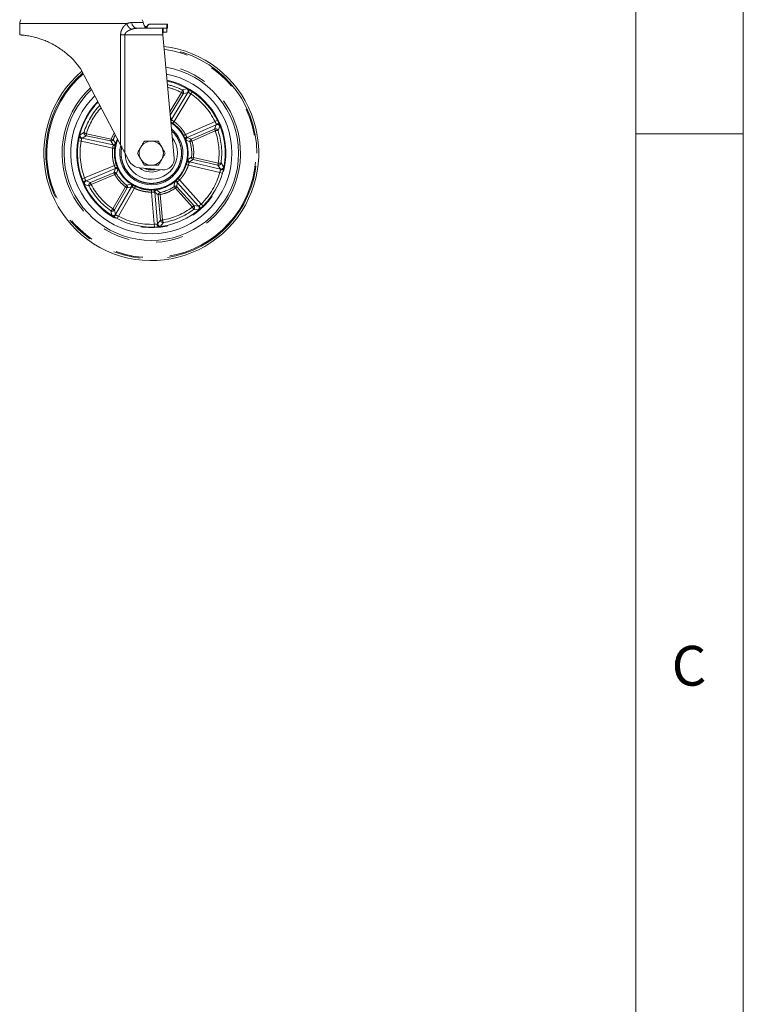
# Model space of a CAD drawing. Units: millimetres. Extents: x 5 to 415, y -14 to 292.
# Drawn here: x 381 to 415, y 158 to 204 of the extents above; entities that cross this region are included whole.
import ezdxf

# ---------------------------------------------------------------- set-up
doc = ezdxf.new("R2010")
doc.units = ezdxf.units.MM
doc.linetypes.add('PHANTOM', pattern=[12.7, 6.35, -1.27, 1.27, -1.27, 1.27, -1.27])
doc.styles.add('SLDTEXTSTYLE0', font='TXT', dxfattribs={"width": 0.75})

msp = doc.modelspace()

# ---------------------------------------------------------------- linework, layer by layer
at = {"color": 7, "linetype": 'Continuous', "lineweight": 0}
for p, q in [((415, 5), (415, 292)), ((410.00032, 286.58726), (410.00032, 47.5873)), ((410, 198.5), (415, 198.5))]:
    msp.add_line(p, q, dxfattribs=at)
at = {"color": 7, "linetype": 'Continuous', "lineweight": 15}
for p, q in [((381.32316, 203.62983), (381.32316, 203.10452)), ((387.15161, 203.50994), (387.1492, 203.4925)), ((387.15154, 203.50947), (387.15161, 203.50994)), ((387.30041, 203.55796), (387.26039, 203.48864)), ((388.176, 203.59858), (387.37077, 203.59858)), ((388.176, 203.41108), (388.176, 203.59858)), ((388.19816, 203.59858), (388.176, 203.59858)), ((388.19816, 203.41094), (388.19816, 203.59872)), ((388.00336, 203.41108), (386.7912, 203.41108)), ((387.1469, 203.45981), (387.22368, 203.42506)), ((387.97559, 203.22475), (387.98707, 203.09858)), ((388.50864, 197.3638), (387.98707, 203.09858)), ((388.00336, 203.41108), (387.99317, 203.40752)), ((388.176, 203.41108), (388.00336, 203.41108)), ((388.00782, 203.22358), (388.00354, 203.22358)), ((388.176, 203.22358), (388.176, 203.41108)), ((388.176, 203.41108), (388.19816, 203.41108)), ((386.01852, 197.98605), (384.14875, 201.53922)), ((384.0796, 198.27979), (384.09438, 198.34919)), ((386.21627, 197.61028), (386.01852, 197.98605)), ((386.40546, 197.25075), (386.21627, 197.61028)), ((386.90593, 196.91458), (387.96662, 196.82078)), ((390.80334, 196.84736), (390.78742, 196.7795))]:
    msp.add_line(p, q, dxfattribs=at)
at = {"color": 8, "linetype": 'PHANTOM', "lineweight": 0}
for p, q in [((386.30316, 203.62983), (381.32316, 203.62983)), ((386.53942, 203.67671), (387.07103, 203.67671)), ((386.01852, 197.98605), (386.01852, 203.09858)), ((386.21627, 203.09858), (386.21627, 197.61028)), ((387.98707, 203.09858), (386.21627, 203.09858)), ((387.99317, 203.40752), (388.00782, 203.22358)), ((388.31257, 199.51953), (388.85447, 200.41534)), ((388.32684, 199.36268), (388.93438, 200.367)), ((389.14502, 200.42629), (388.38101, 199.1633)), ((388.50657, 199.07014), (389.28429, 200.35578)), ((388.85678, 200.41998), (388.85447, 200.41534)), ((388.85447, 200.41534), (388.93438, 200.367)), ((388.85678, 200.41998), (388.94343, 200.38549)), ((389.09845, 200.59988), (388.88598, 200.54442)), ((388.93438, 200.367), (389.14502, 200.42629)), ((388.93438, 200.367), (388.94343, 200.38549)), ((389.28429, 200.35578), (389.35355, 200.45984)), ((388.38101, 199.1633), (388.32907, 199.33819)), ((388.45186, 198.99401), (388.50657, 199.07014)), ((390.41559, 199.07177), (389.04223, 198.46217)), ((389.11883, 198.32587), (390.468, 198.92473)), ((390.468, 198.92473), (390.38265, 198.72323)), ((390.52754, 199.12737), (390.41559, 199.07177)), ((384.31804, 198.56939), (384.1321, 198.45258)), ((384.39448, 198.41866), (384.42871, 198.50542)), ((384.41414, 198.41259), (384.43366, 198.50392)), ((384.42871, 198.50542), (384.43366, 198.50392)), ((384.43366, 198.50392), (385.58792, 198.25721)), ((385.58792, 198.25721), (385.72337, 198.54693)), ((389.04223, 198.46217), (388.95982, 198.41749)), ((390.38265, 198.72323), (389.30383, 198.24437)), ((390.42054, 198.63787), (389.34172, 198.15901)), ((390.40213, 198.72988), (390.38265, 198.72323)), ((390.38265, 198.72323), (390.42054, 198.63787)), ((390.40213, 198.72988), (390.42543, 198.63957)), ((390.42543, 198.63957), (390.42054, 198.63787)), ((390.55256, 198.65287), (390.63433, 198.85667)), ((384.05938, 198.1708), (384.18263, 198.14998)), ((384.18263, 198.14998), (385.65201, 197.83592)), ((384.22666, 198.29975), (384.41414, 198.41259)), ((385.67016, 197.99121), (384.22666, 198.29975)), ((384.39448, 198.41866), (384.41414, 198.41259)), ((384.41414, 198.41259), (385.5684, 198.16588)), ((385.58792, 198.25721), (385.5684, 198.16588)), ((385.5684, 198.16588), (385.67016, 197.99121)), ((385.67595, 198.22604), (385.58792, 198.25721)), ((385.77972, 198.05775), (385.67595, 198.22604)), ((389.0693, 198.20764), (389.25217, 198.13249)), ((389.30383, 198.24437), (389.11883, 198.32587)), ((389.25217, 198.13249), (389.34172, 198.15901)), ((389.34172, 198.15901), (389.30383, 198.24437)), ((385.65201, 197.83592), (385.74495, 197.82363)), ((385.81702, 197.05864), (385.72801, 197.02921)), ((389.08624, 197.07567), (389.17555, 197.04716)), ((389.32022, 197.41026), (389.1546, 197.30228)), ((389.22534, 197.19537), (389.39186, 197.30999)), ((390.66261, 196.85903), (389.22534, 197.19537)), ((389.41314, 197.40092), (389.32022, 197.41026)), ((389.39186, 197.30999), (389.41314, 197.40092)), ((389.39186, 197.30999), (390.54114, 197.04104)), ((389.41314, 197.40092), (390.56242, 197.13198)), ((390.56242, 197.13198), (390.54114, 197.04104)), ((390.56753, 197.13122), (390.56151, 197.03815)), ((390.56753, 197.13122), (390.56242, 197.13198)), ((390.81331, 196.95697), (390.69491, 197.1419)), ((385.72801, 197.02921), (384.34315, 196.44624)), ((384.41437, 196.30733), (385.77485, 196.88004)), ((385.7075, 196.68943), (384.61963, 196.23149)), ((385.74373, 196.60336), (384.65587, 196.14541)), ((385.77485, 196.88004), (385.7075, 196.68943)), ((385.7075, 196.68943), (385.74373, 196.60336)), ((385.74373, 196.60336), (385.8244, 196.65042)), ((385.8244, 196.65042), (385.89491, 196.83513)), ((389.17555, 197.04716), (390.63859, 196.70479)), ((390.54114, 197.04104), (390.66261, 196.85903)), ((390.54114, 197.04104), (390.56151, 197.03815)), ((390.63859, 196.70479), (390.75896, 196.67108)), ((384.34315, 196.44624), (384.22595, 196.40276)), ((384.35002, 196.13953), (384.55451, 196.0595)), ((384.61963, 196.23149), (384.41437, 196.30733)), ((384.61963, 196.23149), (384.60145, 196.22185)), ((384.65128, 196.14301), (384.60145, 196.22185)), ((384.65587, 196.14541), (384.61963, 196.23149)), ((384.65128, 196.14301), (384.65587, 196.14541)), ((386.49608, 196.15281), (386.30396, 196.10613)), ((388.52915, 196.24545), (388.51418, 196.0483)), ((388.63656, 196.03375), (388.6569, 196.23488)), ((388.6569, 196.23488), (389.64337, 195.1368)), ((388.76286, 196.34985), (388.6949, 196.41442)), ((389.76701, 195.23208), (388.76286, 196.34985)), ((385.65579, 195.01051), (386.24711, 196.03203)), ((385.73662, 194.96372), (386.32794, 195.98524)), ((386.52551, 196.02805), (385.78601, 194.75054)), ((385.91483, 194.66239), (386.66759, 195.9628)), ((386.30396, 196.10613), (386.24711, 196.03203)), ((386.24711, 196.03203), (386.32794, 195.98524)), ((386.32794, 195.98524), (386.52551, 196.02805)), ((386.66759, 195.9628), (386.708, 196.04739)), ((387.45781, 195.87954), (387.4583, 195.7858)), ((387.4583, 195.7858), (387.5848, 194.28856)), ((387.73891, 194.31338), (387.61464, 195.78424)), ((387.61464, 195.78424), (387.77511, 195.66129)), ((387.84833, 195.76041), (387.69446, 195.88455)), ((387.86817, 195.66915), (387.84833, 195.76041)), ((388.51418, 196.0483), (388.56708, 195.97134)), ((388.56708, 195.97134), (388.63656, 196.03375)), ((389.35588, 195.09329), (388.56708, 195.97134)), ((389.42536, 195.15571), (388.63656, 196.03375)), ((387.77511, 195.66129), (387.86817, 195.66915)), ((387.77511, 195.66129), (387.87447, 194.48515)), ((387.86817, 195.66915), (387.96754, 194.49302)), ((389.85449, 195.14279), (389.76701, 195.23208)), ((385.5578, 194.92078), (385.61143, 194.70784)), ((385.65284, 195.00626), (385.65579, 195.01051)), ((385.72477, 194.94689), (385.65284, 195.00626)), ((385.73662, 194.96372), (385.65579, 195.01051)), ((385.72477, 194.94689), (385.73662, 194.96372)), ((385.78601, 194.75054), (385.73662, 194.96372)), ((389.42536, 195.15571), (389.35588, 195.09329)), ((389.35901, 195.08917), (389.35588, 195.09329)), ((389.4377, 195.13924), (389.35901, 195.08917)), ((389.41094, 194.97237), (389.63003, 194.95758)), ((389.64337, 195.1368), (389.42536, 195.15571)), ((389.4377, 195.13924), (389.42536, 195.15571)), ((385.85694, 194.5516), (385.91483, 194.66239)), ((387.87447, 194.48515), (387.73891, 194.31338)), ((387.96754, 194.49302), (387.87447, 194.48515)), ((387.87447, 194.48515), (387.87802, 194.46488)), ((387.96839, 194.48791), (387.87802, 194.46488)), ((387.87862, 194.20032), (388.01792, 194.37007)), ((387.96839, 194.48791), (387.96754, 194.49302)), ((387.5848, 194.28856), (387.58993, 194.16367))]:
    msp.add_line(p, q, dxfattribs=at)
at = {"color": 7, "linetype": 'Continuous', "lineweight": 15, "flags": 128}
msp.add_lwpolyline([(388.02209, 203.22358), (388.03781, 203.22358), (388.06525, 203.22358), (388.09014, 203.22358), (388.11246, 203.22358), (388.13221, 203.22358), (388.14939, 203.22358), (388.16398, 203.22358), (388.176, 203.22358)], dxfattribs=at)
at = {"color": 8, "linetype": 'PHANTOM', "lineweight": 0, "flags": 128}
msp.add_lwpolyline([(388.51163, 202.34585), (388.18869, 202.40677), (388.04821, 202.42629)], dxfattribs=at)
at = {"color": 7, "linetype": 'Continuous', "lineweight": 15}
for centre, radius, start, end in [((381.63566, 203.62983), 0.3125, 144.619761, 180), ((386.76207, 203.62983), 0.3125, 8.626927, 35.380239), ((387.38, 203.72358), 0.3125, 188.626927, 223.175443), ((387.44886, 197.59827), 5, 257.382144, 83.259681), ((387.44886, 197.59827), 5, 130.289769, 257.382144), ((387.44886, 197.59827), 4.0625, 0, 80.448731), ((387.44886, 197.59827), 3.75, 0, 79.188103), ((387.44886, 197.59827), 3.4375, 180, 77.687882), ((387.44886, 197.59827), 4.0625, 133.247849, 0), ((387.44886, 197.59827), 3.75, 134.575757, 0), ((387.44886, 197.59827), 3.4375, 136.15726, 180), ((387.44886, 197.59827), 1.71875, 0, 58.204635), ((387.44886, 197.59827), 1.46875, 0, 50.438042), ((387.44886, 197.59827), 1.71875, 156.907108, 0), ((387.44886, 197.59827), 1.46875, 165.388736, 0), ((387.44886, 197.59827), 1.21563, 180.969942, 36.904619), ((387.44886, 197.59827), 0.5625, 90, 150), ((387.44886, 197.59827), 0.5625, 30, 90), ((387.44886, 197.59827), 0.5625, 150, 210), ((387.44886, 197.59827), 0.5625, 330, 30), ((386.96098, 197.53715), 0.625, 207.273217, 264.946539), ((387.44886, 197.59827), 0.5625, 210, 270), ((387.44886, 197.59827), 0.5625, 270, 330), ((388.01066, 197.31884), 0.5, 264.946539, 5.158902), ((387.44886, 197.59827), 0.87813, 231.039462, 298.845598), ((387.44886, 197.59827), 0.78125, 243.845037, 286.04804), ((387.44886, 197.59827), 0.75, 251.311439, 278.581638)]:
    msp.add_arc(centre, radius, start, end, dxfattribs=at)
at = {"color": 8, "linetype": 'PHANTOM', "lineweight": 0}
for centre, radius, start, end in [((386.817, 203.68768), 0.2778, 182.263646, 264.67027), ((387.44886, 197.59827), 4.86508, 130.643301, 77.382144), ((387.44886, 197.59827), 4.90963, 0, 83.036632), ((387.44886, 197.59827), 4.15199, 132.905815, 80.773567), ((387.44886, 197.59827), 4.90963, 130.524362, 0), ((387.44886, 197.59827), 3.46875, 135.985608, 77.850646), ((387.44886, 197.59827), 3.27797, 63.997129, 76.806069), ((387.44886, 197.59827), 3.15345, 63.482709, 76.052173), ((389.03691, 200.49032), 0.12566, 329.364293, 60.673006), ((387.44886, 197.59827), 3.3125, 26.412425, 56.351862), ((387.44886, 197.59827), 3.27797, 137.087524, 162.767158), ((387.44886, 197.59827), 3.15345, 137.88327, 163.281578), ((388.30098, 199.21254), 0.09396, 299.955783, 328.393248), ((390.5179, 198.80941), 0.12566, 22.091281, 113.399995), ((384.25407, 198.42237), 0.12566, 166.091281, 257.399995), ((387.44886, 197.59827), 1.88077, 152.994055, 160.501446), ((387.44886, 197.59827), 3.15345, 351.482709, 19.281578), ((387.44886, 197.59827), 3.27797, 351.997129, 18.767158), ((387.44886, 197.59827), 3.3125, 170.412425, 200.351862), ((385.68909, 198.08351), 0.09422, 258.408147, 344.135749), ((389.15777, 198.24007), 0.09422, 114.408147, 200.135749), ((387.44886, 197.59827), 1.88077, 354.262842, 16.501446), ((389.24756, 197.28693), 0.09422, 170.628539, 256.356055), ((385.81068, 196.7929), 0.09422, 26.628539, 112.35614), ((387.44886, 197.59827), 1.88077, 210.262842, 232.501446), ((387.44886, 197.59827), 3.3125, 314.412425, 344.351862), ((390.6901, 196.98165), 0.12566, 257.364293, 348.673006), ((384.4642, 196.19198), 0.12566, 113.364293, 204.673006), ((387.44886, 197.59827), 3.15345, 207.482709, 235.281578), ((386.44357, 196.07458), 0.09422, 330.408147, 56.135749), ((388.58733, 196.17134), 0.09422, 42.408147, 128.135749), ((387.44886, 197.59827), 3.27797, 207.997129, 234.767158), ((387.70859, 195.7914), 0.09422, 98.628539, 184.35614), ((387.44886, 197.59827), 1.88077, 282.262842, 304.501446), ((387.44886, 197.59827), 3.15345, 279.482709, 307.281578), ((387.44886, 197.59827), 3.27797, 279.997129, 306.767158), ((389.54911, 195.05371), 0.12566, 310.091281, 41.399995), ((385.67785, 194.8145), 0.12566, 238.091281, 329.399995), ((387.44886, 197.59827), 3.3125, 242.412425, 272.351862), ((387.86402, 194.32512), 0.12566, 185.364293, 276.673006)]:
    msp.add_arc(centre, radius, start, end, dxfattribs=at)
for points, knots in [([(386.01852, 203.09858), (386.02205, 203.14561), (386.02957, 203.24606), (386.08943, 203.39035), (386.18236, 203.52799), (386.26103, 203.59431), (386.30316, 203.62983)], [0, 0, 0, 0, 0.20335299, 0.43442823, 0.69707796, 1, 1, 1, 1]), ([(386.30316, 203.62983), (386.34493, 203.64366), (386.42744, 203.67096), (386.50241, 203.67481), (386.53942, 203.67671)], [0, 0, 0, 0, 0.50627004, 1, 1, 1, 1]), ([(386.30316, 203.62983), (386.3137, 203.60193), (386.33527, 203.54481), (386.39118, 203.46645), (386.45864, 203.40151), (386.50781, 203.37645), (386.53183, 203.36421)], [0, 0, 0, 0, 0.24425311, 0.49999726, 0.75574294, 1, 1, 1, 1]), ([(386.53183, 203.36421), (386.49989, 203.35256), (386.44046, 203.33088), (386.36078, 203.28847), (386.29021, 203.23866), (386.24226, 203.1867), (386.21926, 203.1347), (386.21724, 203.1103), (386.21627, 203.09858)], [0, 0, 0, 0, 0.245731914, 0.457104991, 0.632295991, 0.842081314, 0.924144045, 1, 1, 1, 1]), ([(386.7912, 203.41108), (386.75019, 203.409), (386.6647, 203.40465), (386.57731, 203.37805), (386.53183, 203.36421)], [0, 0, 0, 0, 0.47963399, 1, 1, 1, 1]), ([(388.88598, 200.54442), (388.88777, 200.54076), (388.89144, 200.53327), (388.88839, 200.50636), (388.87935, 200.47452), (388.86784, 200.44426), (388.86043, 200.428), (388.85678, 200.41998)], [0, 0, 0, 0, 0.22435619, 0.45858316, 0.71438977, 0.85911486, 1, 1, 1, 1]), ([(388.88598, 200.54442), (388.89728, 200.53703), (388.92037, 200.52192), (388.94442, 200.48417), (388.95344, 200.4454), (388.95166, 200.41126), (388.94621, 200.3942), (388.94343, 200.38549)], [0, 0, 0, 0, 0.22445324, 0.45879095, 0.7146409, 0.85430872, 1, 1, 1, 1]), ([(389.14502, 200.42629), (389.14598, 200.42671), (389.14854, 200.42782), (389.1571, 200.42815), (389.16877, 200.42534), (389.17592, 200.42362)], [0, 0, 0, 0, 0.18647707, 0.50180132, 1, 1, 1, 1]), ([(389.17592, 200.42362), (389.18363, 200.41936), (389.19757, 200.41164), (389.22491, 200.39547), (389.2536, 200.37729), (389.27407, 200.36295), (389.28429, 200.35578)], [0, 0, 0, 0, 0.27670031, 0.49991758, 0.75017014, 1, 1, 1, 1]), ([(388.35819, 199.018), (388.36695, 199.01298), (388.43396, 198.97453), (388.54485, 198.88474), (388.68515, 198.75255), (388.77857, 198.63987), (388.8379, 198.55721), (388.87168, 198.50632), (388.9036, 198.45424), (388.93362, 198.40104), (388.96169, 198.34679), (388.99077, 198.28522), (389.02596, 198.20173), (389.05627, 198.1151), (389.0806, 198.03025), (389.09762, 197.96043), (389.11291, 197.88264), (389.12547, 197.79682), (389.13811, 197.65738), (389.13838, 197.46543), (389.10987, 197.30824), (389.09561, 197.22964)], [0, 0, 0, 0, 0.01469935, 0.1124717, 0.20643515, 0.29531842, 0.324959, 0.35459949, 0.38423989, 0.41388016, 0.44352031, 0.47316032, 0.51302, 0.57539685, 0.60665966, 0.64152628, 0.67999657, 0.72207035, 0.76774744, 0.88387372, 1, 1, 1, 1]), ([(388.4066, 199.13648), (388.39885, 199.14283), (388.38443, 199.15466), (388.38209, 199.16056), (388.38101, 199.1633)], [0, 0, 0, 0, 0.53711279, 1, 1, 1, 1]), ([(388.4066, 199.13648), (388.41409, 199.13227), (388.42791, 199.12451), (388.45335, 199.10872), (388.47951, 199.09096), (388.4976, 199.07705), (388.50657, 199.07014)], [0, 0, 0, 0, 0.2714575, 0.50009032, 0.75202559, 1, 1, 1, 1]), ([(389.04223, 198.46217), (389.0328, 198.47919), (389.01394, 198.51323), (388.98358, 198.5631), (388.95176, 198.61203), (388.91835, 198.65991), (388.8834, 198.70668), (388.84696, 198.75229), (388.82103, 198.78264), (388.80181, 198.80441), (388.77905, 198.82981), (388.74367, 198.86718), (388.70193, 198.90819), (388.62731, 198.97786), (388.56072, 199.02876), (388.50657, 199.07014)], [0, 0, 0, 0, 0.071434024, 0.142867811, 0.214301592, 0.285740069, 0.357182308, 0.428622917, 0.500061213, 0.503728348, 0.535274003, 0.625266792, 0.692621757, 0.750081035, 1, 1, 1, 1]), ([(390.41559, 199.07177), (390.42115, 199.06116), (390.43275, 199.03906), (390.44702, 199.00889), (390.45989, 198.97927), (390.4658, 198.96438), (390.46924, 198.95571)], [0, 0, 0, 0, 0.23982654, 0.4995671, 0.70884301, 1, 1, 1, 1]), ([(390.46924, 198.95571), (390.47009, 198.94827), (390.47179, 198.93337), (390.46926, 198.92761), (390.468, 198.92473)], [0, 0, 0, 0, 0.49965794, 1, 1, 1, 1]), ([(384.39448, 198.41866), (384.38626, 198.42259), (384.37014, 198.43027), (384.34408, 198.4523), (384.32199, 198.48538), (384.31083, 198.5288), (384.31567, 198.55604), (384.31804, 198.56939)], [0, 0, 0, 0, 0.14516426, 0.28448585, 0.54018683, 0.77466981, 1, 1, 1, 1]), ([(384.42871, 198.50542), (384.41339, 198.51083), (384.38988, 198.51912), (384.36271, 198.5319), (384.34091, 198.54399), (384.32243, 198.55775), (384.31948, 198.56556), (384.31804, 198.56939)], [0, 0, 0, 0, 0.25823879, 0.39637105, 0.5403741, 0.77475649, 1, 1, 1, 1]), ([(388.39271, 198.63845), (388.4144, 198.61885), (388.50779, 198.53451), (388.64421, 198.35603), (388.77438, 198.09756), (388.84572, 197.82304), (388.86487, 197.55025), (388.83544, 197.37578), (388.82115, 197.29108)], [0, 0, 0, 0, 0.05922386, 0.25495965, 0.45069544, 0.64236375, 0.82638171, 1, 1, 1, 1]), ([(389.04223, 198.46217), (389.04794, 198.45242), (389.05945, 198.43275), (389.07377, 198.40457), (389.08625, 198.37732), (389.09221, 198.36262), (389.09545, 198.35464)], [0, 0, 0, 0, 0.24759437, 0.49915939, 0.72810642, 1, 1, 1, 1]), ([(390.40213, 198.72988), (390.41108, 198.73154), (390.42864, 198.73479), (390.46267, 198.73229), (390.49999, 198.71851), (390.53454, 198.68995), (390.54663, 198.66506), (390.55256, 198.65287)], [0, 0, 0, 0, 0.14516426, 0.28448585, 0.54018683, 0.77466981, 1, 1, 1, 1]), ([(390.42543, 198.63957), (390.441, 198.64421), (390.4649, 198.65131), (390.49439, 198.65694), (390.51913, 198.65998), (390.54217, 198.65971), (390.54914, 198.65512), (390.55256, 198.65287)], [0, 0, 0, 0, 0.25823892, 0.39637117, 0.54037417, 0.77475655, 1, 1, 1, 1]), ([(384.18263, 198.14998), (384.18437, 198.16185), (384.18798, 198.18657), (384.19417, 198.21938), (384.20117, 198.25088), (384.20513, 198.26639), (384.20744, 198.27541)], [0, 0, 0, 0, 0.24007678, 0.50012048, 0.70914839, 1, 1, 1, 1]), ([(384.20744, 198.27541), (384.21113, 198.28193), (384.21852, 198.29499), (384.22394, 198.29816), (384.22666, 198.29975)], [0, 0, 0, 0, 0.49959564, 1, 1, 1, 1]), ([(385.67595, 198.22604), (385.67092, 198.21569), (385.66106, 198.19544), (385.63421, 198.17445), (385.60227, 198.16256), (385.57986, 198.16476), (385.5684, 198.16588)], [0, 0, 0, 0, 0.25566214, 0.49999999, 0.74434983, 1, 1, 1, 1]), ([(385.67016, 197.99121), (385.67141, 197.98855), (385.6741, 197.9828), (385.67284, 197.96419), (385.67217, 197.9542)], [0, 0, 0, 0, 0.462724837, 1, 1, 1, 1]), ([(389.09561, 197.22964), (389.06535, 197.12324), (389.00484, 196.91042), (388.83732, 196.62143), (388.621, 196.36897), (388.35839, 196.16401), (388.06123, 196.01411), (387.80431, 195.94287), (387.60732, 195.91649), (387.47487, 195.90924), (387.34227, 195.9124), (387.21032, 195.92596), (387.05452, 195.95447), (386.87736, 196.00586), (386.73074, 196.06903), (386.63465, 196.11981), (386.58418, 196.14874), (386.53474, 196.17937), (386.48637, 196.21169), (386.43916, 196.24569), (386.39316, 196.28129), (386.36293, 196.30644), (386.34449, 196.32233), (386.33143, 196.33367), (386.30428, 196.35797), (386.26137, 196.39862), (386.2157, 196.44566), (386.17099, 196.4956), (386.13032, 196.54443), (386.08722, 196.60057), (386.04249, 196.66447), (385.99706, 196.73657), (385.95195, 196.81727), (385.88096, 196.96316), (385.80486, 197.1811), (385.76332, 197.43616), (385.75943, 197.64759), (385.77194, 197.81277), (385.79206, 197.91552), (385.80212, 197.9669)], [0, 0, 0, 0, 0.062454571, 0.124909142, 0.187363713, 0.249818284, 0.312272855, 0.374727426, 0.399742999, 0.424758572, 0.449774145, 0.474789718, 0.499805292, 0.539398033, 0.578990774, 0.589970341, 0.600949066, 0.611926995, 0.622907933, 0.633890494, 0.644870334, 0.655847312, 0.656158707, 0.658657805, 0.665641276, 0.676797419, 0.692125756, 0.702758797, 0.714754272, 0.728112129, 0.74283231, 0.758914752, 0.776359386, 0.795166137, 0.850774152, 0.906382288, 0.940739954, 0.970370019, 1, 1, 1, 1]), ([(385.77772, 198.00061), (385.77947, 198.01529), (385.78298, 198.04462), (385.78081, 198.05338), (385.77972, 198.05775)], [0, 0, 0, 0, 0.50036757, 1, 1, 1, 1]), ([(385.80212, 197.9669), (385.8224, 198.05584), (385.8435, 198.14831), (385.88562, 198.23235), (385.88723, 198.23556)], [0, 0, 0, 0, 0.96181456, 1, 1, 1, 1]), ([(389.03733, 198.25505), (389.04449, 198.24224), (389.0589, 198.21645), (389.06582, 198.21059), (389.0693, 198.20764)], [0, 0, 0, 0, 0.49654736, 1, 1, 1, 1]), ([(389.11883, 198.32587), (389.11626, 198.32729), (389.11069, 198.33036), (389.10078, 198.34615), (389.09545, 198.35464)], [0, 0, 0, 0, 0.46287395, 1, 1, 1, 1]), ([(389.25217, 198.13249), (389.25016, 198.14382), (389.24623, 198.166), (389.25562, 198.19876), (389.27447, 198.22716), (389.2939, 198.23855), (389.30383, 198.24437)], [0, 0, 0, 0, 0.25566214, 0.49999999, 0.74434983, 1, 1, 1, 1]), ([(385.65201, 197.83592), (385.64879, 197.80888), (385.64235, 197.7548), (385.63733, 197.67322), (385.63571, 197.59153), (385.63771, 197.51567), (385.64269, 197.44182), (385.65125, 197.36046), (385.66477, 197.27383), (385.68318, 197.18627), (385.70335, 197.10708), (385.71979, 197.05517), (385.72801, 197.02921)], [0, 0, 0, 0, 0.09996437, 0.19992866, 0.29989626, 0.39989424, 0.47840853, 0.5716148, 0.70014651, 0.80009882, 0.90005027, 1, 1, 1, 1]), ([(385.65201, 197.83592), (385.65313, 197.84717), (385.65538, 197.86984), (385.66035, 197.90106), (385.66628, 197.93044), (385.67009, 197.94584), (385.67217, 197.9542)], [0, 0, 0, 0, 0.247594373, 0.499159386, 0.728107161, 1, 1, 1, 1]), ([(388.82115, 197.29108), (388.79799, 197.20838), (388.75027, 197.03803), (388.63964, 196.84091), (388.52794, 196.69269), (388.39746, 196.55242), (388.20736, 196.4022), (387.948, 196.2731), (387.67354, 196.20074), (387.40132, 196.18447), (387.13995, 196.21831), (386.88913, 196.29911), (386.69143, 196.4072), (386.54329, 196.51925), (386.403, 196.64964), (386.25285, 196.83978), (386.12352, 197.09917), (386.05196, 197.37346), (386.03287, 197.64631), (386.06229, 197.82077), (386.07658, 197.90546)], [0, 0, 0, 0, 0.0582484, 0.11998585, 0.15218292, 0.18437253, 0.25004128, 0.31571003, 0.38001415, 0.4417516, 0.5, 0.5582484, 0.61998585, 0.65218292, 0.68437253, 0.75004128, 0.81571003, 0.88001415, 0.9417516, 1, 1, 1, 1]), ([(389.1546, 197.30228), (389.15176, 197.29878), (389.14606, 197.29178), (389.13672, 197.26376), (389.13205, 197.24973)], [0, 0, 0, 0, 0.49951104, 1, 1, 1, 1]), ([(389.20774, 197.16275), (389.20606, 197.15431), (389.20295, 197.13878), (389.19579, 197.10971), (389.18698, 197.07933), (389.17934, 197.05783), (389.17555, 197.04716)], [0, 0, 0, 0, 0.2714575, 0.50009032, 0.75202559, 1, 1, 1, 1]), ([(389.20774, 197.16275), (389.21139, 197.17208), (389.21818, 197.18944), (389.22308, 197.1935), (389.22534, 197.19537)], [0, 0, 0, 0, 0.53725971, 1, 1, 1, 1]), ([(389.39186, 197.30999), (389.38101, 197.31385), (389.3598, 197.32142), (389.33598, 197.34579), (389.32064, 197.37623), (389.32036, 197.39875), (389.32022, 197.41026)], [0, 0, 0, 0, 0.25566214, 0.49999999, 0.74434983, 1, 1, 1, 1]), ([(390.69491, 197.1419), (390.69137, 197.12887), (390.68414, 197.10224), (390.65567, 197.0677), (390.62158, 197.04715), (390.58856, 197.03829), (390.57065, 197.0382), (390.56151, 197.03815)], [0, 0, 0, 0, 0.224453239, 0.458790949, 0.714640901, 0.854308722, 1, 1, 1, 1]), ([(390.69491, 197.1419), (390.69198, 197.13907), (390.686, 197.13327), (390.65946, 197.12785), (390.62639, 197.12661), (390.59404, 197.1282), (390.57629, 197.13022), (390.56753, 197.13122)], [0, 0, 0, 0, 0.224356184, 0.458583156, 0.714389771, 0.859114854, 1, 1, 1, 1]), ([(385.7075, 196.68943), (385.71695, 196.69247), (385.73543, 196.69841), (385.75467, 196.6956), (385.76408, 196.69423)], [0, 0, 0, 0, 0.51124294, 1, 1, 1, 1]), ([(385.76991, 196.91678), (385.76632, 196.92459), (385.7597, 196.93898), (385.7484, 196.96671), (385.73767, 196.99646), (385.73122, 197.01835), (385.72801, 197.02921)], [0, 0, 0, 0, 0.2714575, 0.50009032, 0.75202559, 1, 1, 1, 1]), ([(385.76408, 196.69423), (385.77003, 196.69253), (385.78208, 196.68909), (385.79854, 196.67941), (385.81336, 196.66671), (385.82069, 196.65589), (385.8244, 196.65042)], [0, 0, 0, 0, 0.24181966, 0.48892899, 0.7415803, 1, 1, 1, 1]), ([(385.76991, 196.91678), (385.77244, 196.90708), (385.77715, 196.88904), (385.77558, 196.88289), (385.77485, 196.88004)], [0, 0, 0, 0, 0.53725971, 1, 1, 1, 1]), ([(385.89491, 196.83513), (385.89516, 196.83963), (385.89565, 196.84864), (385.88674, 196.8768), (385.88227, 196.8909)], [0, 0, 0, 0, 0.49951104, 1, 1, 1, 1]), ([(388.76286, 196.34985), (388.77613, 196.36408), (388.80267, 196.39253), (388.84072, 196.43681), (388.87743, 196.4822), (388.91264, 196.52877), (388.94632, 196.57646), (388.97844, 196.62521), (388.99929, 196.65925), (389.01406, 196.68427), (389.03117, 196.71376), (389.05579, 196.75896), (389.08189, 196.81132), (389.12509, 196.90382), (389.15292, 196.98288), (389.17555, 197.04716)], [0, 0, 0, 0, 0.07143402, 0.14286781, 0.21430159, 0.28574007, 0.35718231, 0.42862292, 0.50006121, 0.50372835, 0.53527401, 0.62526679, 0.69262174, 0.75008103, 1, 1, 1, 1]), ([(390.66962, 196.82883), (390.66795, 196.82017), (390.66492, 196.80454), (390.65799, 196.77353), (390.64956, 196.74062), (390.64224, 196.71673), (390.63859, 196.70479)], [0, 0, 0, 0, 0.27669563, 0.49991758, 0.75017014, 1, 1, 1, 1]), ([(390.66962, 196.82883), (390.66905, 196.83617), (390.66811, 196.84815), (390.66515, 196.85617), (390.6633, 196.85826), (390.66261, 196.85903)], [0, 0, 0, 0, 0.49910574, 0.81436204, 1, 1, 1, 1]), ([(384.39095, 196.32765), (384.38721, 196.33565), (384.38046, 196.3501), (384.36784, 196.37927), (384.35532, 196.41084), (384.3472, 196.43444), (384.34315, 196.44624)], [0, 0, 0, 0, 0.27700834, 0.5004647, 0.7504194, 1, 1, 1, 1]), ([(384.41437, 196.30733), (384.41336, 196.30756), (384.41063, 196.30816), (384.40351, 196.31293), (384.39572, 196.32206), (384.39095, 196.32765)], [0, 0, 0, 0, 0.18647706, 0.50180132, 1, 1, 1, 1]), ([(384.55451, 196.0595), (384.54971, 196.07212), (384.53992, 196.09792), (384.54264, 196.1426), (384.55814, 196.17926), (384.57964, 196.20584), (384.59408, 196.21644), (384.60145, 196.22185)], [0, 0, 0, 0, 0.22445324, 0.45879095, 0.7146409, 0.85430872, 1, 1, 1, 1]), ([(384.55451, 196.0595), (384.55521, 196.06352), (384.55665, 196.07173), (384.57493, 196.09171), (384.60096, 196.11215), (384.62806, 196.12987), (384.64361, 196.13867), (384.65128, 196.14301)], [0, 0, 0, 0, 0.22435612, 0.45858309, 0.71438974, 0.85911481, 1, 1, 1, 1]), ([(386.54981, 196.13325), (386.53639, 196.13945), (386.50958, 196.15185), (386.50057, 196.15249), (386.49608, 196.15281)], [0, 0, 0, 0, 0.50036757, 1, 1, 1, 1]), ([(388.56436, 196.2905), (388.55431, 196.27966), (388.53424, 196.25798), (388.53084, 196.24962), (388.52915, 196.24545)], [0, 0, 0, 0, 0.50048896, 1, 1, 1, 1]), ([(388.6569, 196.23488), (388.65746, 196.23777), (388.65866, 196.24401), (388.67061, 196.25832), (388.67703, 196.266)], [0, 0, 0, 0, 0.462724837, 1, 1, 1, 1]), ([(388.76286, 196.34985), (388.75534, 196.34139), (388.74016, 196.32434), (388.71778, 196.302), (388.69573, 196.28174), (388.68361, 196.27154), (388.67703, 196.266)], [0, 0, 0, 0, 0.24797309, 0.49996159, 0.72855158, 1, 1, 1, 1]), ([(386.30396, 196.10613), (386.31225, 196.09813), (386.32846, 196.0825), (386.34013, 196.05048), (386.34157, 196.01643), (386.33255, 195.99579), (386.32794, 195.98524)], [0, 0, 0, 0, 0.25566214, 0.49999999, 0.74434983, 1, 1, 1, 1]), ([(386.52551, 196.02805), (386.52842, 196.02841), (386.53473, 196.0292), (386.55203, 196.02225), (386.56133, 196.01852)], [0, 0, 0, 0, 0.46272484, 1, 1, 1, 1]), ([(386.66759, 195.9628), (386.65724, 195.96734), (386.63637, 195.97649), (386.60822, 195.99086), (386.58211, 196.00558), (386.56864, 196.01397), (386.56133, 196.01852)], [0, 0, 0, 0, 0.24759437, 0.49915939, 0.72810716, 1, 1, 1, 1]), ([(386.66759, 195.9628), (386.68522, 195.95458), (386.72049, 195.93813), (386.77436, 195.91563), (386.82887, 195.89474), (386.88404, 195.87565), (386.9398, 195.85835), (386.99609, 195.84287), (387.03491, 195.83356), (387.06326, 195.82724), (387.0966, 195.82008), (387.14719, 195.81063), (387.20506, 195.80199), (387.30639, 195.78949), (387.39018, 195.78745), (387.4583, 195.7858)], [0, 0, 0, 0, 0.07143402, 0.14286781, 0.21430159, 0.28574007, 0.35718231, 0.42862292, 0.50006121, 0.50372835, 0.53527401, 0.62526679, 0.69262174, 0.75008103, 1, 1, 1, 1]), ([(387.57818, 195.79089), (387.56964, 195.78989), (387.5539, 195.78805), (387.52404, 195.78587), (387.49243, 195.78486), (387.46962, 195.78549), (387.4583, 195.7858)], [0, 0, 0, 0, 0.2714575, 0.50009032, 0.75202559, 1, 1, 1, 1]), ([(387.57818, 195.79089), (387.58818, 195.79031), (387.60679, 195.78921), (387.61216, 195.78581), (387.61464, 195.78424)], [0, 0, 0, 0, 0.53725971, 1, 1, 1, 1]), ([(387.69446, 195.88455), (387.69025, 195.88618), (387.68183, 195.88943), (387.6523, 195.88965), (387.63752, 195.88976)], [0, 0, 0, 0, 0.49951104, 1, 1, 1, 1]), ([(387.77511, 195.66129), (387.77543, 195.6728), (387.77607, 195.69531), (387.79189, 195.7255), (387.8161, 195.74949), (387.83743, 195.75672), (387.84833, 195.76041)], [0, 0, 0, 0, 0.25566214, 0.49999999, 0.74434983, 1, 1, 1, 1]), ([(388.51418, 196.0483), (388.51987, 196.05167), (388.53111, 196.05834), (388.54994, 196.0635), (388.56895, 196.06524), (388.58131, 196.06322), (388.58743, 196.06222)], [0, 0, 0, 0, 0.2584197, 0.51107101, 0.75818034, 1, 1, 1, 1]), ([(388.58743, 196.06222), (388.59652, 196.05945), (388.61512, 196.05378), (388.62931, 196.04053), (388.63656, 196.03375)], [0, 0, 0, 0, 0.48875706, 1, 1, 1, 1]), ([(389.76701, 195.23208), (389.75864, 195.22351), (389.74121, 195.20566), (389.71692, 195.18276), (389.69273, 195.16137), (389.68039, 195.15114), (389.67322, 195.14519)], [0, 0, 0, 0, 0.23982654, 0.4995671, 0.70884301, 1, 1, 1, 1]), ([(385.65284, 195.00626), (385.64296, 194.99336), (385.6278, 194.97356), (385.60725, 194.95168), (385.58903, 194.93467), (385.57022, 194.92135), (385.56188, 194.92096), (385.5578, 194.92078)], [0, 0, 0, 0, 0.25823892, 0.39637117, 0.54037417, 0.77475655, 1, 1, 1, 1]), ([(385.72477, 194.94689), (385.7185, 194.94029), (385.70621, 194.92734), (385.6772, 194.90936), (385.63891, 194.89857), (385.59417, 194.90137), (385.56976, 194.91439), (385.5578, 194.92078)], [0, 0, 0, 0, 0.145164264, 0.284485854, 0.540186833, 0.774669808, 1, 1, 1, 1]), ([(389.35901, 195.08917), (389.36823, 195.07579), (389.38237, 195.05526), (389.39684, 195.02895), (389.40737, 195.00636), (389.41424, 194.98436), (389.41203, 194.97631), (389.41094, 194.97237)], [0, 0, 0, 0, 0.25823892, 0.39637117, 0.54037417, 0.77475654, 1, 1, 1, 1]), ([(389.4377, 195.13924), (389.44204, 195.13123), (389.45056, 195.11554), (389.4587, 195.0824), (389.45713, 195.04265), (389.44063, 195.00096), (389.42071, 194.98177), (389.41094, 194.97237)], [0, 0, 0, 0, 0.14516426, 0.28448585, 0.54018683, 0.77466981, 1, 1, 1, 1]), ([(389.67322, 195.14519), (389.6664, 195.14209), (389.65275, 195.13586), (389.6465, 195.13649), (389.64337, 195.1368)], [0, 0, 0, 0, 0.49965794, 1, 1, 1, 1]), ([(385.80321, 194.72474), (385.79815, 194.73027), (385.78801, 194.74133), (385.78668, 194.74747), (385.78601, 194.75054)], [0, 0, 0, 0, 0.49965794, 1, 1, 1, 1]), ([(385.91483, 194.66239), (385.9041, 194.6677), (385.88173, 194.67876), (385.85244, 194.69478), (385.82462, 194.71118), (385.81109, 194.71976), (385.80321, 194.72474)], [0, 0, 0, 0, 0.239826535, 0.499567101, 0.708843001, 1, 1, 1, 1]), ([(387.73891, 194.31338), (387.73838, 194.31248), (387.73697, 194.31007), (387.73023, 194.30478), (387.71914, 194.30019), (387.71235, 194.29738)], [0, 0, 0, 0, 0.18647706, 0.50180132, 1, 1, 1, 1]), ([(388.01792, 194.37007), (388.00443, 194.36941), (387.97687, 194.36806), (387.93522, 194.38446), (387.90514, 194.41053), (387.88651, 194.4392), (387.88089, 194.4562), (387.87802, 194.46488)], [0, 0, 0, 0, 0.22445324, 0.45879095, 0.7146409, 0.85430872, 1, 1, 1, 1]), ([(388.01792, 194.37007), (388.01431, 194.37198), (388.00695, 194.37588), (387.9936, 194.39944), (387.9822, 194.43052), (387.97372, 194.46177), (387.97015, 194.47928), (387.96839, 194.48791)], [0, 0, 0, 0, 0.22435619, 0.45858316, 0.71438977, 0.85911486, 1, 1, 1, 1]), ([(387.71235, 194.29738), (387.7036, 194.2963), (387.68779, 194.29434), (387.65616, 194.29136), (387.62226, 194.2892), (387.59728, 194.28877), (387.5848, 194.28856)], [0, 0, 0, 0, 0.27670031, 0.49991758, 0.75017014, 1, 1, 1, 1])]:
    msp.add_open_spline(points, degree=3, knots=knots, dxfattribs=at)
at = {"color": 7, "linetype": 'Continuous', "lineweight": 15}
for points, knots in [([(387.1469, 203.45981), (387.15837, 203.4547), (387.18129, 203.4445), (387.21961, 203.45084), (387.25143, 203.47197), (387.27632, 203.51546), (387.29599, 203.56051), (387.33438, 203.59398), (387.35861, 203.59704), (387.37077, 203.59858)], [0, 0, 0, 0, 0.12589396, 0.25138558, 0.37732784, 0.50338526, 0.75559181, 0.87729825, 1, 1, 1, 1]), ([(387.15161, 203.50994), (387.15135, 203.50836), (387.15084, 203.50518), (387.14898, 203.49159), (387.14734, 203.47587), (387.14704, 203.46517), (387.1469, 203.45981)], [0, 0, 0, 0, 0.28483254, 0.57531074, 0.78751716, 1, 1, 1, 1]), ([(387.26039, 203.48864), (387.25386, 203.47984), (387.24081, 203.46225), (387.21517, 203.45051), (387.1937, 203.44715), (387.17732, 203.44807), (387.1613, 203.45196), (387.1517, 203.45719), (387.1469, 203.45981)], [0, 0, 0, 0, 0.24939742, 0.49852454, 0.62360333, 0.74880593, 0.87436275, 1, 1, 1, 1]), ([(387.15161, 203.50994), (387.16262, 203.50281), (387.18382, 203.48908), (387.22712, 203.48735), (387.26663, 203.51366), (387.28016, 203.54495), (387.29173, 203.55761), (387.29265, 203.55861)], [0, 0, 0, 0, 0.22221981, 0.42780225, 0.70569691, 0.97677295, 1, 1, 1, 1]), ([(387.37077, 203.59858), (387.36367, 203.59807), (387.34947, 203.59705), (387.32964, 203.58834), (387.31235, 203.5755), (387.30434, 203.56374), (387.30041, 203.55796)], [0, 0, 0, 0, 0.24993995, 0.50007295, 0.75436894, 1, 1, 1, 1]), ([(381.33071, 203.10452), (381.32826, 203.10467), (381.32108, 203.10514), (381.34463, 203.10365), (381.38315, 203.1009), (381.444, 203.09576), (381.5232, 203.08757), (381.62255, 203.0749), (381.77683, 203.0506), (381.96396, 203.01199), (382.17677, 202.95324), (382.35753, 202.89415), (382.55773, 202.81659), (382.78979, 202.70989), (383.03619, 202.57426), (383.27631, 202.41555), (383.49069, 202.25016), (383.68499, 202.07725), (383.91308, 201.84667), (384.0579, 201.65774), (384.14875, 201.53922)], [0, 0, 0, 0, 0.02500175, 0.07354624, 0.12278545, 0.17074216, 0.21939838, 0.26841403, 0.31817709, 0.41292479, 0.4611226, 0.51015658, 0.56490772, 0.62033706, 0.6879724, 0.75028498, 0.80290969, 0.85601574, 0.90968153, 1, 1, 1, 1]), ([(387.97559, 203.22475), (387.97335, 203.25437), (387.96887, 203.31365), (387.97325, 203.38068), (387.98634, 203.39832), (387.99317, 203.40752)], [0, 0, 0, 0, 0.32335997, 0.64699887, 1, 1, 1, 1]), ([(387.99095, 203.09858), (387.99024, 203.11251), (387.98882, 203.14037), (387.98908, 203.17757), (387.99201, 203.20566), (387.99718, 203.22121), (388.00165, 203.22288), (388.00354, 203.22358)], [0, 0, 0, 0, 0.21192424, 0.42391071, 0.63445547, 0.84488448, 1, 1, 1, 1]), ([(389.14691, 200.58709), (389.14802, 200.58645), (389.15005, 200.58529), (389.15176, 200.5842), (389.15252, 200.58371)], [0, 0, 0, 0, 0.552043381, 1, 1, 1, 1]), ([(389.15252, 200.58371), (389.15841, 200.57918), (389.16987, 200.57037), (389.18548, 200.54771), (389.19673, 200.51397), (389.19547, 200.47837), (389.18769, 200.4475), (389.18055, 200.43301), (389.17592, 200.42362)], [0, 0, 0, 0, 0.14042252, 0.27339137, 0.49971092, 0.7489565, 0.83750024, 1, 1, 1, 1]), ([(389.30793, 200.48968), (389.30685, 200.49038), (389.30488, 200.49163), (389.30312, 200.49264), (389.30233, 200.49309)], [0, 0, 0, 0, 0.552041333, 1, 1, 1, 1]), ([(388.4066, 199.13648), (388.3996, 199.12722), (388.38562, 199.10874), (388.36467, 199.09374), (388.35323, 199.09134), (388.35155, 199.09099)], [0, 0, 0, 0, 0.46116202, 0.9210065, 1, 1, 1, 1]), ([(390.46924, 198.95572), (390.48472, 198.96045), (390.51564, 198.96992), (390.56154, 198.96479), (390.59353, 198.9496), (390.61405, 198.93123), (390.62136, 198.91875), (390.62511, 198.91234)], [0, 0, 0, 0, 0.25024552, 0.49975661, 0.72630021, 0.85941557, 1, 1, 1, 1]), ([(390.55407, 199.07237), (390.55364, 199.07341), (390.55285, 199.0753), (390.55185, 199.07741), (390.5514, 199.07836)], [0, 0, 0, 0, 0.54739504, 1, 1, 1, 1]), ([(390.62511, 198.91234), (390.62558, 198.91132), (390.62646, 198.90946), (390.62735, 198.90732), (390.62776, 198.90634)], [0, 0, 0, 0, 0.54739354, 1, 1, 1, 1]), ([(384.07024, 198.2309), (384.06998, 198.2298), (384.06951, 198.2278), (384.06908, 198.22552), (384.06888, 198.22448)], [0, 0, 0, 0, 0.5473941, 1, 1, 1, 1]), ([(384.20744, 198.27541), (384.19213, 198.28068), (384.16156, 198.29119), (384.12744, 198.32231), (384.11049, 198.35341), (384.10468, 198.38034), (384.10611, 198.39472), (384.10684, 198.40211)], [0, 0, 0, 0, 0.25024555, 0.49975664, 0.72630048, 0.85941576, 1, 1, 1, 1]), ([(384.10684, 198.40212), (384.10705, 198.40322), (384.10744, 198.40524), (384.10798, 198.4075), (384.10822, 198.40852)], [0, 0, 0, 0, 0.54739283, 1, 1, 1, 1]), ([(385.77772, 198.00061), (385.77345, 197.9919), (385.76539, 197.97545), (385.7401, 197.95928), (385.71485, 197.9524), (385.69177, 197.9512), (385.67886, 197.95318), (385.67217, 197.9542)], [0, 0, 0, 0, 0.264242618, 0.49885031, 0.720159085, 0.855092211, 1, 1, 1, 1]), ([(385.77772, 198.00061), (385.77794, 198.00133), (385.77839, 198.00283), (385.77884, 198.00464), (385.77907, 198.00558)], [0, 0, 0, 0, 0.48000575, 1, 1, 1, 1]), ([(387.1241, 198.16077), (387.09773, 198.1151), (387.04451, 198.02291), (386.98949, 197.9276), (386.96172, 197.87952)], [0, 0, 0, 0, 0.49545796, 1, 1, 1, 1]), ([(387.44886, 198.16077), (387.39445, 198.16077), (387.2844, 198.16077), (387.17793, 198.16077), (387.1241, 198.16077)], [0, 0, 0, 0, 0.494510729, 1, 1, 1, 1]), ([(387.77362, 198.16077), (387.72088, 198.16077), (387.61443, 198.16077), (387.50439, 198.16077), (387.44886, 198.16077)], [0, 0, 0, 0, 0.49545796, 1, 1, 1, 1]), ([(387.936, 197.87952), (387.90879, 197.92665), (387.85377, 198.02195), (387.80053, 198.11416), (387.77362, 198.16077)], [0, 0, 0, 0, 0.49451073, 1, 1, 1, 1]), ([(389.03733, 198.25505), (389.03567, 198.26461), (389.03252, 198.28266), (389.04348, 198.3106), (389.05986, 198.33101), (389.07783, 198.34554), (389.08944, 198.35153), (389.09545, 198.35464)], [0, 0, 0, 0, 0.26424263, 0.49885035, 0.72015928, 0.85509235, 1, 1, 1, 1]), ([(389.03733, 198.25505), (389.03758, 198.25434), (389.0381, 198.25286), (389.0388, 198.25113), (389.03916, 198.25023)], [0, 0, 0, 0, 0.480008834, 1, 1, 1, 1]), ([(386.96172, 197.87952), (386.93452, 197.83239), (386.87949, 197.7371), (386.82626, 197.64488), (386.79934, 197.59827)], [0, 0, 0, 0, 0.49451073, 1, 1, 1, 1]), ([(386.79934, 197.59827), (386.82572, 197.5526), (386.87894, 197.46041), (386.93396, 197.3651), (386.96172, 197.31702)], [0, 0, 0, 0, 0.49545796, 1, 1, 1, 1]), ([(388.09838, 197.59827), (388.07201, 197.64395), (388.01879, 197.73614), (387.96376, 197.83144), (387.936, 197.87952)], [0, 0, 0, 0, 0.49545796, 1, 1, 1, 1]), ([(387.936, 197.31702), (387.96321, 197.36415), (388.01823, 197.45945), (388.07147, 197.55166), (388.09838, 197.59827)], [0, 0, 0, 0, 0.49451073, 1, 1, 1, 1]), ([(386.96172, 197.31702), (386.98893, 197.26989), (387.04395, 197.1746), (387.09719, 197.08238), (387.1241, 197.03577)], [0, 0, 0, 0, 0.494510729, 1, 1, 1, 1]), ([(387.77362, 197.03577), (387.79999, 197.08145), (387.85322, 197.17364), (387.90824, 197.26894), (387.936, 197.31702)], [0, 0, 0, 0, 0.495457963, 1, 1, 1, 1]), ([(389.13294, 197.2548), (389.13277, 197.25392), (389.13245, 197.2523), (389.13217, 197.25061), (389.13207, 197.24988), (389.13205, 197.24973)], [0, 0, 0, 0, 0.48747704, 0.89737492, 1, 1, 1, 1]), ([(389.20774, 197.16275), (389.19658, 197.16649), (389.17429, 197.17397), (389.1491, 197.19544), (389.13248, 197.22167), (389.1322, 197.24001), (389.13205, 197.24973)], [0, 0, 0, 0, 0.25058312, 0.50045032, 0.73536465, 1, 1, 1, 1]), ([(385.76991, 196.91678), (385.78114, 196.92031), (385.80357, 196.92736), (385.83656, 196.9248), (385.86543, 196.91335), (385.87644, 196.89867), (385.88227, 196.8909)], [0, 0, 0, 0, 0.25058312, 0.50045032, 0.73536465, 1, 1, 1, 1]), ([(385.88453, 196.88627), (385.88415, 196.88708), (385.88346, 196.88858), (385.88269, 196.89012), (385.88234, 196.89077), (385.88227, 196.8909)], [0, 0, 0, 0, 0.48747704, 0.89737492, 1, 1, 1, 1]), ([(387.1241, 197.03577), (387.17685, 197.03577), (387.2833, 197.03577), (387.39334, 197.03577), (387.44886, 197.03577)], [0, 0, 0, 0, 0.49545796, 1, 1, 1, 1]), ([(387.44886, 197.03577), (387.50328, 197.03577), (387.61332, 197.03577), (387.7198, 197.03577), (387.77362, 197.03577)], [0, 0, 0, 0, 0.49451073, 1, 1, 1, 1]), ([(390.81464, 196.90055), (390.81216, 196.89355), (390.80731, 196.87993), (390.79059, 196.85808), (390.76197, 196.83695), (390.72773, 196.82715), (390.69597, 196.82501), (390.67998, 196.82732), (390.66962, 196.82883)], [0, 0, 0, 0, 0.1404225, 0.27339134, 0.49971084, 0.74895641, 0.83750082, 1, 1, 1, 1]), ([(390.77324, 196.72369), (390.77357, 196.72494), (390.77415, 196.72719), (390.77456, 196.72918), (390.77475, 196.73007)], [0, 0, 0, 0, 0.55204133, 1, 1, 1, 1]), ([(390.81613, 196.90693), (390.81586, 196.90567), (390.81538, 196.90339), (390.81487, 196.90143), (390.81464, 196.90055)], [0, 0, 0, 0, 0.55204227, 1, 1, 1, 1]), ([(384.24532, 196.3518), (384.24579, 196.3506), (384.24665, 196.34843), (384.24748, 196.34658), (384.24785, 196.34576)], [0, 0, 0, 0, 0.55204133, 1, 1, 1, 1]), ([(384.31578, 196.18439), (384.31368, 196.19151), (384.30959, 196.20538), (384.31028, 196.23288), (384.32101, 196.2668), (384.34296, 196.29485), (384.36739, 196.31526), (384.38169, 196.32278), (384.39095, 196.32765)], [0, 0, 0, 0, 0.14042252, 0.27339137, 0.49971092, 0.7489565, 0.83750023, 1, 1, 1, 1]), ([(384.31833, 196.17835), (384.31781, 196.17952), (384.31685, 196.18165), (384.31611, 196.18354), (384.31578, 196.18438)], [0, 0, 0, 0, 0.552043381, 1, 1, 1, 1]), ([(386.54981, 196.13325), (386.54919, 196.13368), (386.5479, 196.13457), (386.54632, 196.13556), (386.5455, 196.13607)], [0, 0, 0, 0, 0.48000589, 1, 1, 1, 1]), ([(388.56436, 196.2905), (388.56376, 196.29005), (388.56251, 196.2891), (388.56109, 196.2879), (388.56035, 196.28728)], [0, 0, 0, 0, 0.48000603, 1, 1, 1, 1]), ([(388.56436, 196.2905), (388.57294, 196.29504), (388.58913, 196.30361), (388.61909, 196.30182), (388.64356, 196.29255), (388.66293, 196.27995), (388.67222, 196.27076), (388.67703, 196.266)], [0, 0, 0, 0, 0.26424262, 0.49885031, 0.72015908, 0.85509221, 1, 1, 1, 1]), ([(386.54981, 196.13325), (386.55677, 196.1265), (386.56993, 196.11374), (386.57749, 196.08469), (386.57623, 196.05856), (386.57023, 196.03624), (386.56437, 196.02456), (386.56133, 196.01852)], [0, 0, 0, 0, 0.26424262, 0.49885031, 0.72015908, 0.85509221, 1, 1, 1, 1]), ([(387.57818, 195.79089), (387.57829, 195.80267), (387.57851, 195.82618), (387.59115, 195.85676), (387.61096, 195.88069), (387.62832, 195.88662), (387.63752, 195.88976)], [0, 0, 0, 0, 0.25058312, 0.50045032, 0.73536465, 1, 1, 1, 1]), ([(387.64261, 195.89048), (387.64172, 195.89037), (387.64008, 195.89018), (387.63838, 195.88992), (387.63766, 195.88979), (387.63751, 195.88976)], [0, 0, 0, 0, 0.48747704, 0.89737492, 1, 1, 1, 1]), ([(389.67322, 195.1452), (389.68251, 195.13194), (389.70106, 195.10545), (389.71037, 195.06022), (389.70581, 195.0251), (389.69468, 194.9999), (389.68507, 194.9891), (389.68013, 194.98356)], [0, 0, 0, 0, 0.25024552, 0.49975661, 0.72630021, 0.85941557, 1, 1, 1, 1]), ([(389.68013, 194.98355), (389.67931, 194.98279), (389.67781, 194.98138), (389.67605, 194.97987), (389.67525, 194.97918)], [0, 0, 0, 0, 0.54739354, 1, 1, 1, 1]), ([(389.81038, 195.10056), (389.81123, 195.1013), (389.81279, 195.10264), (389.81448, 195.10423), (389.81525, 195.10495)], [0, 0, 0, 0, 0.54739354, 1, 1, 1, 1]), ([(385.65162, 194.66822), (385.65063, 194.66876), (385.64883, 194.66975), (385.64685, 194.67096), (385.64595, 194.67151)], [0, 0, 0, 0, 0.54739354, 1, 1, 1, 1]), ([(385.80321, 194.72474), (385.79347, 194.71181), (385.77402, 194.68598), (385.73388, 194.66315), (385.69906, 194.65664), (385.67166, 194.65944), (385.65842, 194.66524), (385.65162, 194.66822)], [0, 0, 0, 0, 0.25024552, 0.49975661, 0.72630021, 0.85941557, 1, 1, 1, 1]), ([(385.80315, 194.5805), (385.80411, 194.57992), (385.80587, 194.57885), (385.80791, 194.57774), (385.80883, 194.57723)], [0, 0, 0, 0, 0.547395042, 1, 1, 1, 1]), ([(387.64438, 194.16634), (387.64566, 194.16642), (387.64799, 194.16656), (387.65001, 194.16678), (387.65091, 194.16688)], [0, 0, 0, 0, 0.55204133, 1, 1, 1, 1]), ([(387.82537, 194.18162), (387.81795, 194.18182), (387.80349, 194.18222), (387.77755, 194.19137), (387.74861, 194.21205), (387.72871, 194.2416), (387.71686, 194.27114), (387.71412, 194.28707), (387.71235, 194.29738)], [0, 0, 0, 0, 0.140422516, 0.273391374, 0.499710916, 0.748956496, 0.837500238, 1, 1, 1, 1]), ([(387.8319, 194.18218), (387.83062, 194.18204), (387.8283, 194.18179), (387.82628, 194.18167), (387.82537, 194.18162)], [0, 0, 0, 0, 0.55204338, 1, 1, 1, 1])]:
    msp.add_open_spline(points, degree=3, knots=knots, dxfattribs=at)
at = {"color": 8, "linetype": 'PHANTOM', "lineweight": 0}
for points in [[(386.01852, 203.09858), (386.04843, 203.09858), (386.10825, 203.09858), (386.18026, 203.09858), (386.21627, 203.09858)], [(389.34172, 198.15901), (389.37207, 198.0344), (389.43277, 197.78518), (389.41968, 197.52901), (389.41314, 197.40092)], [(386.24711, 196.03203), (386.14931, 196.115), (385.95371, 196.28094), (385.81373, 196.49589), (385.74373, 196.60336)], [(388.56708, 195.97134), (388.45795, 195.90397), (388.23969, 195.76922), (387.99201, 195.70251), (387.86817, 195.66915)]]:
    msp.add_open_spline(points, degree=3, dxfattribs=at)

# ---------------------------------------------------------------- texts
at = {"color": 7, "linetype": 'Continuous', "lineweight": 0, "insert": (411.66667, 174.66802), "char_height": 1.85208, "attachment_point": 1, "style": 'SLDTEXTSTYLE0'}
msp.add_mtext('C', dxfattribs=at)
msp.add_mtext('C', dxfattribs=at)

doc.saveas('drawing.dxf')
